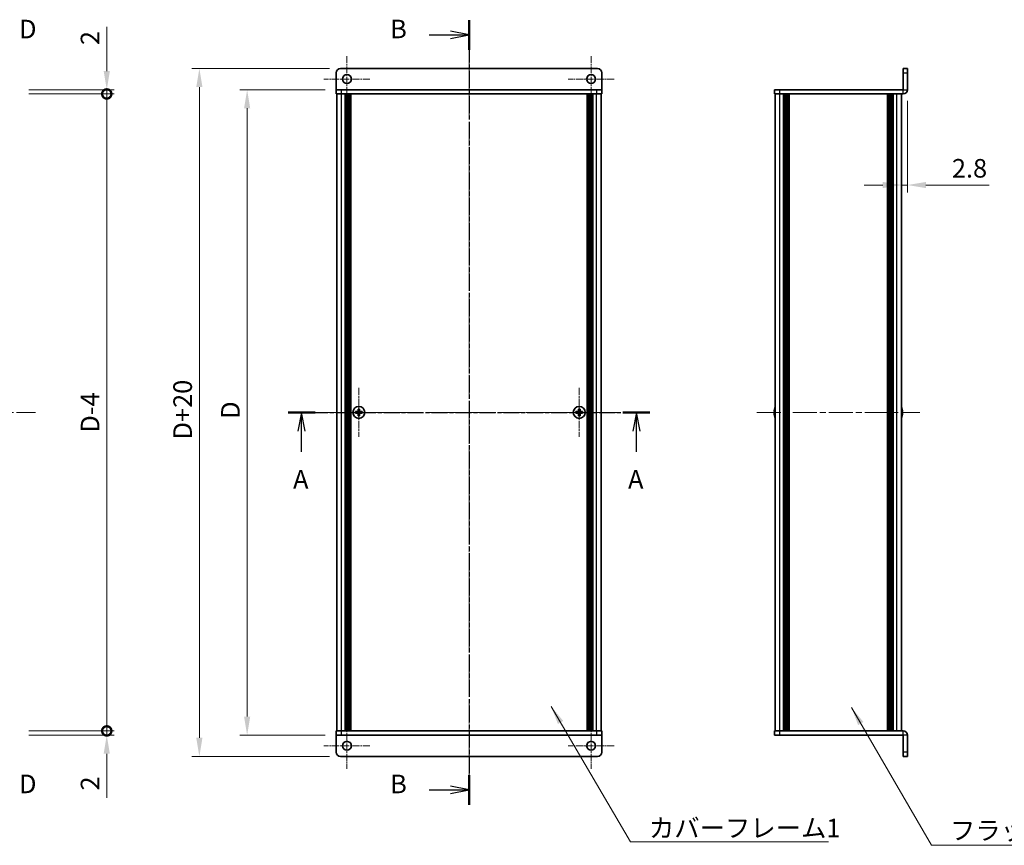
# Model space of a CAD drawing. Units: millimetres. Extents: x -50 to 7754, y -50 to 5419.
# Drawn here: x 1212 to 1676, y 3737 to 4126 of the extents above; entities that cross this region are included whole.
import ezdxf

# ---------------------------------------------------------------- set-up
doc = ezdxf.new("R2010")
doc.units = ezdxf.units.MM
doc.header["$LTSCALE"] = 2
doc.linetypes.add('CHAIN', pattern=[0.3543, 0.2362, -0.0295, 0.0591, -0.0295])
doc.layers.get('Defpoints').update_dxf_attribs({"lineweight": 25})
for name, color, linetype, lineweight in [('Center Mark (ISO)', 131, 'Continuous', 18), ('Centerline (ISO)', 131, 'Continuous', 18), ('Dimension (ISO)', 7, 'Continuous', 18), ('Section Line (ISO)', 7, 'CHAIN', 25), ('Symbol (ISO)', 7, 'Continuous', 18), ('Visible (ISO)', 7, 'Continuous', 35), ('Visible Narrow (ISO)', 7, 'Continuous', 25)]:
    doc.layers.add(name, color=color, linetype=linetype, lineweight=lineweight)
doc.styles.add('Note Text (TK)', font='txt')
doc.dimstyles.new('Default - Method 1b (TK)', dxfattribs={"dimscale": 2, "dimtxt": 2.5, "dimasz": 2.5, "dimexe": 1, "dimexo": 1.5, "dimgap": 1, "dimtad": 1, "dimtoh": 1, "dimrnd": 1e-08, "dimdsep": 46, "dimtxsty": 'Note Text (TK)', "dimcen": 0.09, "dimdle": 5, "dimclrd": 100, "dimclre": 100, "dimclrt": 7, "dimadec": 1, "dimazin": 1, "dimtfac": 1, "dimtmove": 0, "dimatfit": 3, "dimfxl": 1, "dimtolj": 1, "dimlwd": -1, "dimlwe": -1, "dimarcsym": 0})
doc.dimstyles.new('Default - Method 1b (TK)$7', dxfattribs={"dimscale": 2, "dimtxt": 2.5, "dimasz": 2.5, "dimexe": 1, "dimexo": 1.5, "dimgap": 1, "dimtad": 1, "dimtoh": 1, "dimrnd": 1e-08, "dimdsep": 46, "dimtxsty": 'Note Text (TK)', "dimcen": 0.09, "dimdle": 5, "dimclrd": 100, "dimclre": 100, "dimclrt": 7, "dimadec": 1, "dimazin": 1, "dimtfac": 1, "dimtmove": 0, "dimatfit": 3, "dimfxl": 1, "dimtolj": 1, "dimlwd": -1, "dimlwe": -1, "dimarcsym": 0})

# ---------------------------------------------------------------- blocks, each defined once
blk = doc.blocks.new('*D152')
at = {"layer": 'Defpoints', "color": 0}
for p in [(1361.34, 4093.12), (1319.34, 3789.12), (1361.34, 3789.12)]:
    blk.add_point(p, dxfattribs=at)
at = {"layer": 'Dimension (ISO)', "color": 100}
for p, q in [((1356.09, 4093.12), (1315.84, 4093.12)), ((1319.34, 4084.37), (1319.34, 3797.87)), ((1356.09, 3789.12), (1315.84, 3789.12))]:
    blk.add_line(p, q, dxfattribs=at)
for points in [[(1317.88, 4084.37), (1320.79, 4084.37), (1319.34, 4093.12)], [(1317.88, 3797.87), (1320.79, 3797.87), (1319.34, 3789.12)]]:
    blk.add_solid(points, dxfattribs=at)
at = {"layer": 'Dimension (ISO)', "color": 7, "insert": (1311.46, 3935.45), "char_height": 8.75, "attachment_point": 4, "rotation": 90, "style": 'Note Text (TK)'}
blk.add_mtext('\\A1; \\fＭＳ Ｐゴシック|b0|i0;\\H8.7500;D', dxfattribs=at)
blk = doc.blocks.new('*D153')
at = {"layer": 'Defpoints', "color": 0}
for p in [(1363.34, 4103.12), (1296.84, 3779.12), (1363.34, 3779.12)]:
    blk.add_point(p, dxfattribs=at)
at = {"layer": 'Dimension (ISO)', "color": 100}
for p, q in [((1358.09, 4103.12), (1293.34, 4103.12)), ((1296.84, 4094.37), (1296.84, 3787.87)), ((1358.09, 3779.12), (1293.34, 3779.12))]:
    blk.add_line(p, q, dxfattribs=at)
for points in [[(1295.38, 4094.37), (1298.29, 4094.37), (1296.84, 4103.12)], [(1295.38, 3787.87), (1298.29, 3787.87), (1296.84, 3779.12)]]:
    blk.add_solid(points, dxfattribs=at)
at = {"layer": 'Dimension (ISO)', "color": 7, "insert": (1288.96, 3925.73), "char_height": 8.75, "attachment_point": 4, "rotation": 90, "style": 'Note Text (TK)'}
blk.add_mtext('\\A1; \\fＭＳ Ｐゴシック|b0|i0;\\H8.7500;D+20', dxfattribs=at)
blk = doc.blocks.new('*D161')
at = {"layer": 'Defpoints', "color": 0}
for p in [(1630.27, 4093.12), (1627.47, 4048.22), (1627.47, 4048.22)]:
    blk.add_point(p, dxfattribs=at)
at = {"layer": 'Dimension (ISO)', "color": 100}
for p, q in [((1630.27, 4087.87), (1630.27, 4044.72)), ((1618.72, 4048.22), (1609.97, 4048.22)), ((1627.47, 4048.22), (1630.27, 4048.22)), ((1639.02, 4048.22), (1668.84, 4048.22))]:
    blk.add_line(p, q, dxfattribs=at)
for points in [[(1618.72, 4049.68), (1618.72, 4046.77), (1627.47, 4048.22)], [(1639.02, 4049.68), (1639.02, 4046.77), (1630.27, 4048.22)]]:
    blk.add_solid(points, dxfattribs=at)
at = {"layer": 'Dimension (ISO)', "color": 7, "insert": (1651.27, 4056.1), "char_height": 8.75, "attachment_point": 4, "style": 'Note Text (TK)'}
blk.add_mtext('\\A1;2.8', dxfattribs=at)
blk = doc.blocks.new('_DotSmall')
at = {"color": 0, "linetype": 'ByBlock', "const_width": 0.5}
blk.add_lwpolyline([(-0.0625, 0, 1), (0.0625, 0, 1)], format="xyb", close=True, dxfattribs=at)
blk = doc.blocks.new('*D165')
at = {"layer": 'Defpoints', "color": 0}
for p in [(1211.23, 4093.12), (1211.23, 4091.12), (1253.23, 4093.12)]:
    blk.add_point(p, dxfattribs=at)
at = {"layer": 'Dimension (ISO)', "color": 100}
for p, q in [((1253.23, 4101.87), (1253.23, 4122.69)), ((1216.48, 4093.12), (1256.73, 4093.12)), ((1216.48, 4091.12), (1256.73, 4091.12)), ((1253.23, 4091.12), (1253.23, 4093.12)), ((1253.23, 4091.12), (1253.23, 4082.37))]:
    blk.add_line(p, q, dxfattribs=at)
blk.add_solid([(1251.77, 4101.87), (1254.69, 4101.87), (1253.23, 4093.12)], dxfattribs=at)
at = {"layer": 'Dimension (ISO)', "color": 100, "xscale": 8.75, "yscale": 8.75, "zscale": 8.75, "rotation": 90}
blk.add_blockref('_DotSmall', (1253.23, 4091.12), dxfattribs=at)
at = {"layer": 'Dimension (ISO)', "color": 7, "insert": (1245.35, 4114.12), "char_height": 8.75, "attachment_point": 4, "rotation": 90, "style": 'Note Text (TK)'}
blk.add_mtext('\\A1;2', dxfattribs=at)
blk = doc.blocks.new('*D166')
at = {"layer": 'Defpoints', "color": 0}
for p in [(1211.23, 4091.12), (1253.23, 4091.12), (1211.23, 3791.12)]:
    blk.add_point(p, dxfattribs=at)
at = {"layer": 'Dimension (ISO)', "color": 100}
for p, q in [((1216.48, 4091.12), (1256.73, 4091.12)), ((1253.23, 3791.12), (1253.23, 4091.12)), ((1216.48, 3791.12), (1256.73, 3791.12))]:
    blk.add_line(p, q, dxfattribs=at)
at = {"layer": 'Dimension (ISO)', "color": 100, "xscale": 8.75, "yscale": 8.75, "zscale": 8.75}
for p, rotation in [((1253.23, 4091.12), 90), ((1253.23, 3791.12), 270)]:
    blk.add_blockref('_DotSmall', p, dxfattribs=dict(at, rotation=rotation))
at = {"layer": 'Dimension (ISO)', "color": 7, "insert": (1245.35, 3928.92), "char_height": 8.75, "attachment_point": 4, "rotation": 90, "style": 'Note Text (TK)'}
blk.add_mtext('\\A1; \\fＭＳ Ｐゴシック|b0|i0;\\H8.7500;D-4', dxfattribs=at)
blk = doc.blocks.new('*D167')
at = {"layer": 'Defpoints', "color": 0}
for p in [(1211.23, 3791.12), (1211.23, 3789.12), (1253.23, 3791.12)]:
    blk.add_point(p, dxfattribs=at)
at = {"layer": 'Dimension (ISO)', "color": 100}
for p, q in [((1253.23, 3791.12), (1253.23, 3808.62)), ((1216.48, 3791.12), (1256.73, 3791.12)), ((1216.48, 3789.12), (1256.73, 3789.12)), ((1253.23, 3791.12), (1253.23, 3789.12)), ((1253.23, 3780.37), (1253.23, 3759.55))]:
    blk.add_line(p, q, dxfattribs=at)
blk.add_solid([(1251.77, 3780.37), (1254.69, 3780.37), (1253.23, 3789.12)], dxfattribs=at)
at = {"layer": 'Dimension (ISO)', "color": 100, "xscale": 8.75, "yscale": 8.75, "zscale": 8.75, "rotation": 270}
blk.add_blockref('_DotSmall', (1253.23, 3791.12), dxfattribs=at)
at = {"layer": 'Dimension (ISO)', "color": 7, "insert": (1245.35, 3763.05), "char_height": 8.75, "attachment_point": 4, "rotation": 90, "style": 'Note Text (TK)'}
blk.add_mtext('\\A1;2', dxfattribs=at)

msp = doc.modelspace()

# ---------------------------------------------------------------- linework, layer by layer
at = {"layer": 'Center Mark (ISO)', "linetype": 'CHAIN', "ltscale": 6.889386}
for p, q in [((1366.3364, 4108.9662), (1366.3364, 4087.2662)), ((1481.3364, 4108.9662), (1481.3364, 4087.2662)), ((1377.1864, 4098.1162), (1355.4864, 4098.1162)), ((1492.1864, 4098.1162), (1470.4864, 4098.1162)), ((1366.3364, 3794.9662), (1366.3364, 3773.2662)), ((1481.3364, 3794.9662), (1481.3364, 3773.2662)), ((1377.1864, 3784.1162), (1355.4864, 3784.1162)), ((1492.1864, 3784.1162), (1470.4864, 3784.1162))]:
    msp.add_line(p, q, dxfattribs=at)
at = {"layer": 'Center Mark (ISO)', "linetype": 'CHAIN', "ltscale": 7.333869}
for p, q in [((1371.9364, 3952.6662), (1371.9364, 3929.5662)), ((1475.7364, 3952.6662), (1475.7364, 3929.5662)), ((1383.4864, 3941.1162), (1360.3864, 3941.1162)), ((1487.2864, 3941.1162), (1464.1864, 3941.1162))]:
    msp.add_line(p, q, dxfattribs=at)
at = {"layer": 'Centerline (ISO)', "linetype": 'CHAIN', "ltscale": 23.990969}
for p, q in [((1423.8364, 4111.8662), (1423.8364, 3770.3662)), ((1142.7767, 3941.1162), (1219.6767, 3941.1162)), ((1352.8864, 3941.1162), (1494.7864, 3941.1162)), ((1559.3206, 3941.1162), (1636.2206, 3941.1162))]:
    msp.add_line(p, q, dxfattribs=at)
at = {"layer": 'Section Line (ISO)', "linetype": 'CHAIN', "ltscale": 16.867456}
msp.add_line((1423.8364, 4125.8643), (1423.8364, 3756.3675), dxfattribs=at)
at = {"layer": 'Section Line (ISO)', "linetype": 'Continuous', "lineweight": 50}
for p, q in [((1423.8364, 4125.8643), (1423.8364, 4111.9479)), ((1338.591, 3941.1162), (1351.3105, 3941.1162)), ((1496.3467, 3941.1162), (1509.0662, 3941.1162)), ((1423.8364, 3770.284), (1423.8364, 3756.3675))]:
    msp.add_line(p, q, dxfattribs=at)
at = {"layer": 'Section Line (ISO)', "linetype": 'Continuous'}
for p, q in [((1405.0038, 4118.9061), (1415.0864, 4118.9061)), ((1423.8364, 4118.9061), (1415.0864, 4120.6561)), ((1415.0864, 4118.9061), (1423.8364, 4118.9061)), ((1415.0864, 4117.1561), (1423.8364, 4118.9061)), ((1344.9508, 3941.1162), (1343.2008, 3932.3662)), ((1344.9508, 3932.3662), (1344.9508, 3941.1162)), ((1346.7008, 3932.3662), (1344.9508, 3941.1162)), ((1502.7065, 3941.1162), (1500.9565, 3932.3662)), ((1502.7065, 3932.3662), (1502.7065, 3941.1162)), ((1504.4565, 3932.3662), (1502.7065, 3941.1162)), ((1344.9508, 3922.4965), (1344.9508, 3932.3662)), ((1502.7065, 3922.4965), (1502.7065, 3932.3662)), ((1405.0038, 3763.3258), (1415.0864, 3763.3258)), ((1423.8364, 3763.3258), (1415.0864, 3765.0758)), ((1415.0864, 3763.3258), (1423.8364, 3763.3258)), ((1415.0864, 3761.5758), (1423.8364, 3763.3258))]:
    msp.add_line(p, q, dxfattribs=at)
at = {"layer": 'Section Line (ISO)', "linetype": 'CHAIN', "ltscale": 15.902153}
msp.add_line((1338.591, 3941.1162), (1509.0662, 3941.1162), dxfattribs=at)
at = {"layer": 'Visible (ISO)'}
for p, q in [((1361.3364, 4101.1162), (1361.3364, 4093.1172)), ((1484.3364, 4103.1162), (1363.3364, 4103.1162)), ((1486.3364, 4101.1162), (1486.3364, 4093.1172)), ((1630.2706, 4103.1162), (1628.2706, 4103.1162)), ((1628.2706, 4101.1162), (1628.2706, 4103.1162)), ((1628.2706, 4101.1162), (1628.2706, 4093.1172)), ((1630.2706, 4103.1162), (1630.2706, 4101.1162)), ((1630.2706, 4093.1172), (1630.2706, 4101.1162)), ((1361.3364, 4093.1172), (1361.3364, 4093.1162)), ((1361.3364, 4093.1162), (1363.8364, 4093.1162)), ((1361.3364, 4093.1162), (1361.3364, 4091.1162)), ((1363.8364, 4091.1162), (1361.3364, 4091.1162)), ((1361.6364, 3791.1162), (1361.6364, 4091.1162)), ((1483.8364, 4093.1162), (1363.8364, 4093.1162)), ((1483.8364, 4091.1162), (1363.8364, 4091.1162)), ((1365.4864, 3791.1162), (1365.4864, 4091.1162)), ((1365.7364, 3791.1162), (1365.7364, 4091.1162)), ((1365.9864, 3791.1162), (1365.9864, 4091.1162)), ((1366.2364, 3791.1162), (1366.2364, 4091.1162)), ((1366.4864, 3791.1162), (1366.4864, 4091.1162)), ((1366.7364, 3791.1162), (1366.7364, 4091.1162)), ((1366.9864, 3791.1162), (1366.9864, 4091.1162)), ((1367.2364, 3791.1162), (1367.2364, 4091.1162)), ((1367.4864, 3791.1162), (1367.4864, 4091.1162)), ((1367.7364, 3791.1162), (1367.7364, 4091.1162)), ((1367.9864, 3791.1162), (1367.9864, 4091.1162)), ((1368.2364, 3791.1162), (1368.2364, 4091.1162)), ((1479.4364, 3791.1162), (1479.4364, 4091.1162)), ((1479.6864, 3791.1162), (1479.6864, 4091.1162)), ((1479.9364, 3791.1162), (1479.9364, 4091.1162)), ((1480.1864, 3791.1162), (1480.1864, 4091.1162)), ((1480.4364, 3791.1162), (1480.4364, 4091.1162)), ((1480.6864, 3791.1162), (1480.6864, 4091.1162)), ((1480.9364, 3791.1162), (1480.9364, 4091.1162)), ((1481.1864, 3791.1162), (1481.1864, 4091.1162)), ((1481.4364, 3791.1162), (1481.4364, 4091.1162)), ((1481.6864, 3791.1162), (1481.6864, 4091.1162)), ((1481.9364, 3791.1162), (1481.9364, 4091.1162)), ((1482.1864, 3791.1162), (1482.1864, 4091.1162)), ((1483.8364, 4093.1162), (1486.3364, 4093.1162)), ((1486.3364, 4091.1162), (1483.8364, 4091.1162)), ((1486.0364, 3791.1162), (1486.0364, 4091.1162)), ((1486.3364, 4093.1172), (1486.3364, 4093.1162)), ((1486.3364, 4091.1162), (1486.3364, 4093.1162)), ((1567.7706, 4093.1162), (1567.7706, 4091.1162)), ((1567.7706, 4093.1162), (1570.2706, 4093.1162)), ((1570.2706, 4091.1162), (1567.7706, 4091.1162)), ((1568.0706, 3791.1162), (1568.0706, 4091.1162)), ((1628.2696, 4093.1162), (1570.2706, 4093.1162)), ((1628.2696, 4091.1162), (1570.2706, 4091.1162)), ((1571.9206, 3791.1162), (1571.9206, 4091.1162)), ((1572.1706, 3791.1162), (1572.1706, 4091.1162)), ((1572.4206, 3791.1162), (1572.4206, 4091.1162)), ((1572.6706, 3791.1162), (1572.6706, 4091.1162)), ((1572.9206, 3791.1162), (1572.9206, 4091.1162)), ((1573.1706, 3791.1162), (1573.1706, 4091.1162)), ((1573.4206, 3791.1162), (1573.4206, 4091.1162)), ((1573.6706, 3791.1162), (1573.6706, 4091.1162)), ((1573.9206, 3791.1162), (1573.9206, 4091.1162)), ((1574.4206, 3791.1162), (1574.4206, 4091.1162)), ((1574.4706, 4091.1162), (1574.4706, 3791.1162)), ((1621.0706, 3791.1162), (1621.0706, 4091.1162)), ((1621.1206, 3791.1162), (1621.1206, 4091.1162)), ((1621.6206, 3791.1162), (1621.6206, 4091.1162)), ((1621.8706, 3791.1162), (1621.8706, 4091.1162)), ((1622.1206, 3791.1162), (1622.1206, 4091.1162)), ((1622.3706, 3791.1162), (1622.3706, 4091.1162)), ((1622.6206, 3791.1162), (1622.6206, 4091.1162)), ((1622.8706, 3791.1162), (1622.8706, 4091.1162)), ((1623.1206, 3791.1162), (1623.1206, 4091.1162)), ((1623.3706, 3791.1162), (1623.3706, 4091.1162)), ((1623.6206, 3791.1162), (1623.6206, 4091.1162)), ((1627.4706, 3791.1162), (1627.4706, 4091.1162)), ((1371.5614, 3942.7162), (1371.5614, 3941.9912)), ((1372.3114, 3942.7162), (1371.5614, 3942.7162)), ((1372.3114, 3941.9912), (1372.3114, 3942.7162)), ((1475.3614, 3942.7162), (1475.3614, 3941.9912)), ((1476.1114, 3942.7162), (1475.3614, 3942.7162)), ((1476.1114, 3941.9912), (1476.1114, 3942.7162)), ((1567.7053, 3942.7162), (1567.6956, 3942.7162)), ((1627.8456, 3942.7162), (1627.8359, 3942.7162)), ((1371.0614, 3941.4912), (1370.3364, 3941.4912)), ((1370.3364, 3941.4912), (1370.3364, 3940.7412)), ((1370.3364, 3940.7412), (1371.0614, 3940.7412)), ((1371.5614, 3940.2412), (1371.5614, 3939.5162)), ((1371.5614, 3939.5162), (1372.3114, 3939.5162)), ((1372.3114, 3939.5162), (1372.3114, 3940.2412)), ((1373.5364, 3941.4912), (1372.8114, 3941.4912)), ((1372.8114, 3940.7412), (1373.5364, 3940.7412)), ((1373.5364, 3940.7412), (1373.5364, 3941.4912)), ((1474.8614, 3941.4912), (1474.1364, 3941.4912)), ((1474.1364, 3941.4912), (1474.1364, 3940.7412)), ((1474.1364, 3940.7412), (1474.8614, 3940.7412)), ((1475.3614, 3940.2412), (1475.3614, 3939.5162)), ((1475.3614, 3939.5162), (1476.1114, 3939.5162)), ((1476.1114, 3939.5162), (1476.1114, 3940.2412)), ((1477.3364, 3941.4912), (1476.6114, 3941.4912)), ((1476.6114, 3940.7412), (1477.3364, 3940.7412)), ((1477.3364, 3940.7412), (1477.3364, 3941.4912)), ((1567.7053, 3941.4912), (1567.5821, 3941.4912)), ((1567.5821, 3940.7412), (1567.7053, 3940.7412)), ((1567.6956, 3939.5162), (1567.7053, 3939.5162)), ((1627.9591, 3941.4912), (1627.8359, 3941.4912)), ((1627.8359, 3940.7412), (1627.9591, 3940.7412)), ((1627.8359, 3939.5162), (1627.8456, 3939.5162)), ((1361.3364, 3791.1162), (1363.8364, 3791.1162)), ((1361.3364, 3791.1162), (1361.3364, 3789.1162)), ((1361.3364, 3789.1152), (1361.3364, 3789.1162)), ((1363.8364, 3789.1162), (1361.3364, 3789.1162)), ((1361.3364, 3781.1162), (1361.3364, 3789.1152)), ((1363.8364, 3791.1162), (1483.8364, 3791.1162)), ((1363.8364, 3789.1162), (1483.8364, 3789.1162)), ((1483.8364, 3791.1162), (1486.3364, 3791.1162)), ((1486.3364, 3789.1162), (1483.8364, 3789.1162)), ((1486.3364, 3789.1162), (1486.3364, 3791.1162)), ((1486.3364, 3789.1152), (1486.3364, 3789.1162)), ((1486.3364, 3781.1162), (1486.3364, 3789.1152)), ((1567.7706, 3791.1162), (1570.2706, 3791.1162)), ((1567.7706, 3791.1162), (1567.7706, 3789.1162)), ((1570.2706, 3789.1162), (1567.7706, 3789.1162)), ((1570.2706, 3791.1162), (1628.2696, 3791.1162)), ((1570.2706, 3789.1162), (1628.2696, 3789.1162)), ((1628.2706, 3781.1162), (1628.2706, 3789.1152)), ((1630.2706, 3781.1162), (1630.2706, 3789.1152)), ((1628.2706, 3779.1162), (1628.2706, 3781.1162)), ((1630.2706, 3781.1162), (1630.2706, 3779.1162)), ((1363.3364, 3779.1162), (1484.3364, 3779.1162)), ((1628.2706, 3779.1162), (1630.2706, 3779.1162))]:
    msp.add_line(p, q, dxfattribs=at)
for centre, radius in [((1366.3364, 4098.1162), 2.1), ((1481.3364, 4098.1162), 2.1), ((1371.9364, 3941.1162), 2.8), ((1475.7364, 3941.1162), 2.8), ((1366.3364, 3784.1162), 2.1), ((1481.3364, 3784.1162), 2.1)]:
    msp.add_circle(centre, radius, dxfattribs=at)
for centre, radius, start, end in [((1363.3364, 4101.1162), 2, 90, 180), ((1484.3364, 4101.1162), 2, 0, 90), ((1628.2696, 4093.1172), 2.001, 270, 0), ((1628.2696, 4093.1172), 0.001, 270, 0), ((1574.9229, 3941.1162), 7.3928, 167.500697, 173.2026), ((1574.9229, 3941.1162), 7.4023, 157.773919, 167.517006), ((1620.6183, 3941.1162), 7.4023, 12.482994, 22.226081), ((1620.6183, 3941.1162), 7.3928, 6.7974, 12.499303), ((1574.9229, 3941.1162), 7.3928, 186.7974, 192.499303), ((1574.9229, 3941.1162), 7.2273, 177.025775, 182.974225), ((1574.9229, 3941.1162), 7.4023, 192.482994, 202.226081), ((1620.6183, 3941.1162), 7.4023, 337.773919, 347.517006), ((1620.6183, 3941.1162), 7.2273, 357.025775, 2.974225), ((1620.6183, 3941.1162), 7.3928, 347.500697, 353.2026), ((1628.2696, 3789.1152), 2.001, 0, 90), ((1628.2696, 3789.1152), 0.001, 0, 90), ((1363.3364, 3781.1162), 2, 180, 270), ((1484.3364, 3781.1162), 2, 270, 0)]:
    msp.add_arc(centre, radius, start, end, dxfattribs=at)
for points in [[(1371.0614, 3941.4912), (1371.1239, 3941.4912), (1371.1908, 3941.5037), (1371.3141, 3941.5547), (1371.3704, 3941.5932), (1371.4595, 3941.6822), (1371.498, 3941.7386), (1371.5489, 3941.8618), (1371.5614, 3941.9287), (1371.5614, 3941.9912)], [(1372.3114, 3941.9912), (1372.3114, 3941.9287), (1372.3239, 3941.8618), (1372.3748, 3941.7386), (1372.4133, 3941.6822), (1372.5024, 3941.5932), (1372.5587, 3941.5547), (1372.682, 3941.5037), (1372.7489, 3941.4912), (1372.8114, 3941.4912)], [(1474.8614, 3941.4912), (1474.9239, 3941.4912), (1474.9908, 3941.5037), (1475.1141, 3941.5547), (1475.1704, 3941.5932), (1475.2595, 3941.6822), (1475.298, 3941.7386), (1475.3489, 3941.8618), (1475.3614, 3941.9287), (1475.3614, 3941.9912)], [(1476.1114, 3941.9912), (1476.1114, 3941.9287), (1476.1239, 3941.8618), (1476.1748, 3941.7386), (1476.2133, 3941.6822), (1476.3024, 3941.5932), (1476.3587, 3941.5547), (1476.482, 3941.5037), (1476.5489, 3941.4912), (1476.6114, 3941.4912)], [(1567.5821, 3941.9912), (1567.5746, 3941.9287), (1567.5681, 3941.8618), (1567.5595, 3941.7386), (1567.5574, 3941.6822), (1567.5574, 3941.5932), (1567.5595, 3941.5547), (1567.5681, 3941.5037), (1567.5746, 3941.4912), (1567.5821, 3941.4912)], [(1627.9591, 3941.4912), (1627.9666, 3941.4912), (1627.973, 3941.5037), (1627.9816, 3941.5547), (1627.9838, 3941.5932), (1627.9838, 3941.6822), (1627.9816, 3941.7386), (1627.973, 3941.8618), (1627.9666, 3941.9287), (1627.9591, 3941.9912)], [(1371.5614, 3940.2412), (1371.5614, 3940.3038), (1371.5489, 3940.3707), (1371.498, 3940.4939), (1371.4595, 3940.5503), (1371.3704, 3940.6393), (1371.3141, 3940.6778), (1371.1908, 3940.7288), (1371.1239, 3940.7412), (1371.0614, 3940.7412)], [(1372.8114, 3940.7412), (1372.7489, 3940.7412), (1372.682, 3940.7288), (1372.5587, 3940.6778), (1372.5024, 3940.6393), (1372.4133, 3940.5503), (1372.3748, 3940.4939), (1372.3239, 3940.3707), (1372.3114, 3940.3038), (1372.3114, 3940.2412)], [(1475.3614, 3940.2412), (1475.3614, 3940.3038), (1475.3489, 3940.3707), (1475.298, 3940.4939), (1475.2595, 3940.5503), (1475.1704, 3940.6393), (1475.1141, 3940.6778), (1474.9908, 3940.7288), (1474.9239, 3940.7412), (1474.8614, 3940.7412)], [(1476.6114, 3940.7412), (1476.5489, 3940.7412), (1476.482, 3940.7288), (1476.3587, 3940.6778), (1476.3024, 3940.6393), (1476.2133, 3940.5503), (1476.1748, 3940.4939), (1476.1239, 3940.3707), (1476.1114, 3940.3038), (1476.1114, 3940.2412)], [(1567.5821, 3940.7412), (1567.5746, 3940.7412), (1567.5681, 3940.7288), (1567.5595, 3940.6778), (1567.5574, 3940.6393), (1567.5574, 3940.5503), (1567.5595, 3940.4939), (1567.5681, 3940.3707), (1567.5746, 3940.3038), (1567.5821, 3940.2412)], [(1627.9591, 3940.2412), (1627.9666, 3940.3038), (1627.973, 3940.3707), (1627.9816, 3940.4939), (1627.9838, 3940.5503), (1627.9838, 3940.6393), (1627.9816, 3940.6778), (1627.973, 3940.7288), (1627.9666, 3940.7412), (1627.9591, 3940.7412)]]:
    msp.add_open_spline(points, degree=3, knots=[0.076192776, 0.076192776, 0.076192776, 0.076192776, 0.0950828432, 0.0950828432, 0.1139729103, 0.1139729103, 0.1328629774, 0.1328629774, 0.1517530446, 0.1517530446, 0.1517530446, 0.1517530446], dxfattribs=at)
at = {"layer": 'Visible Narrow (ISO)'}
for p, q in [((1628.2706, 4101.1162), (1630.2706, 4101.1162)), ((1361.3364, 4093.1172), (1486.3364, 4093.1172)), ((1363.8364, 4091.1162), (1363.8364, 4093.1162)), ((1363.8364, 3791.1162), (1363.8364, 4091.1162)), ((1483.8364, 4093.1162), (1483.8364, 4091.1162)), ((1483.8364, 3791.1162), (1483.8364, 4091.1162)), ((1570.2706, 4091.1162), (1570.2706, 4093.1162)), ((1570.2706, 3791.1162), (1570.2706, 4091.1162)), ((1574.1706, 3791.1162), (1574.1706, 4091.1162)), ((1574.7206, 3791.1162), (1574.7206, 4091.1162)), ((1620.8206, 4091.1162), (1620.8206, 3791.1162)), ((1621.3706, 3791.1162), (1621.3706, 4091.1162)), ((1625.2706, 3791.1162), (1625.2706, 4091.1162)), ((1628.2696, 4091.1162), (1628.2696, 4093.1162)), ((1628.2706, 4093.1172), (1630.2706, 4093.1172)), ((1371.479, 3941.7162), (1372.3938, 3941.7162)), ((1475.279, 3941.7162), (1476.1938, 3941.7162)), ((1371.3364, 3940.6588), (1371.3364, 3941.5737)), ((1372.3938, 3940.5162), (1371.479, 3940.5162)), ((1372.5364, 3941.5737), (1372.5364, 3940.6588)), ((1475.1364, 3940.6588), (1475.1364, 3941.5737)), ((1476.1938, 3940.5162), (1475.279, 3940.5162)), ((1476.3364, 3941.5737), (1476.3364, 3940.6588)), ((1486.3364, 3789.1152), (1361.3364, 3789.1152)), ((1363.8364, 3789.1162), (1363.8364, 3791.1162)), ((1483.8364, 3791.1162), (1483.8364, 3789.1162)), ((1570.2706, 3789.1162), (1570.2706, 3791.1162)), ((1628.2696, 3789.1162), (1628.2696, 3791.1162)), ((1630.2706, 3789.1152), (1628.2706, 3789.1152)), ((1630.2706, 3781.1162), (1628.2706, 3781.1162))]:
    msp.add_line(p, q, dxfattribs=at)

# ---------------------------------------------------------------- texts
at = {"layer": 'Section Line (ISO)', "char_height": 8.75, "attachment_point": 7, "style": 'Note Text (TK)'}
for s, insert in [('D', (1211.9287, 4114.5671)), ('B', (1386.6978, 4114.6079)), ('A', (1340.974, 3902.5139)), ('A', (1498.7297, 3902.5139)), ('D', (1211.9287, 3759.0487)), ('B', (1386.6978, 3759.0275))]:
    msp.add_mtext(s, dxfattribs=dict(at, insert=insert))
at = {"layer": 'Symbol (ISO)', "color": 7, "char_height": 8.75, "attachment_point": 1, "line_spacing_factor": 1.5, "style": 'Note Text (TK)'}
for s, insert, width in [('{\\fＭＳ Ｐゴシック|b0|i0;カバーフレーム1}', (1508.569, 3749.7543), 90.109648), ('{\\fＭＳ Ｐゴシック|b0|i0;フラットフレーム2}', (1650.3589, 3748.5918), 92.872812)]:
    msp.add_mtext(s, dxfattribs=dict(at, insert=insert, width=width))

# ---------------------------------------------------------------- dimensions: what is measured, and where the dimension line sits
at = {"layer": 'Dimension (ISO)', "color": 100}
for base, p1, p2, override, picture, middle in [((1253.2267, 4093.1162), (1211.2267, 4091.1162), (1211.2267, 4093.1162), {"dimscale": 0, "dimtxt": 8.75, "dimasz": 8.75, "dimexe": 3.5, "dimexo": 5.25, "dimgap": 3.5, "dimtoh": 0, "dimdec": 2, "dimblk1": 'DotSmall', "dimsah": 1, "dimcen": 0.315, "dimdle": 0, "dimtol": 0, "dimlim": 0, "dimtp": 0, "dimtm": 0, "dimtdec": 2, "dimtofl": 1, "dimatfit": 1}, '*D165', (1253.2267, 4116.6518)), ((1253.2267, 3791.1162), (1211.2267, 3789.1162), (1211.2267, 3791.1162), {"dimscale": 0, "dimtxt": 8.75, "dimasz": 8.75, "dimexe": 3.5, "dimexo": 5.25, "dimgap": 3.5, "dimtoh": 0, "dimdec": 2, "dimblk2": 'DotSmall', "dimsah": 1, "dimcen": 0.315, "dimdle": 0, "dimtol": 0, "dimlim": 0, "dimtp": 0, "dimtm": 0, "dimtdec": 2, "dimtofl": 1, "dimatfit": 1}, '*D167', (1253.2267, 3765.5807))]:
    dim = msp.add_linear_dim(base=base, p1=p1, p2=p2, angle=90, dimstyle='Default - Method 1b (TK)', override=override, dxfattribs=at)
    dim.commit()
    dim.dimension.update_dxf_attribs({"geometry": picture, "text_midpoint": middle, "dimtype": 160})
for base, p1, p2, text, override, picture, middle in [((1296.8364, 3779.1162), (1363.3364, 4103.1162), (1363.3364, 3779.1162), ' \\fＭＳ Ｐゴシック|b0|i0;\\H8.7500;D+20', {"dimscale": 0, "dimtxt": 8.75, "dimasz": 8.75, "dimexe": 3.5, "dimexo": 5.25, "dimgap": 3.5, "dimtoh": 0, "dimdec": 2, "dimcen": 0.315, "dimtol": 0, "dimlim": 0, "dimtp": 0, "dimtm": 0, "dimtdec": 2, "dimtofl": 0, "dimatfit": 1}, '*D153', (1296.8364, 3941.1162)), ((1253.2267, 4091.1162), (1211.2267, 3791.1162), (1211.2267, 4091.1162), ' \\fＭＳ Ｐゴシック|b0|i0;\\H8.7500;D-4', {"dimscale": 0, "dimtxt": 8.75, "dimasz": 8.75, "dimexe": 3.5, "dimexo": 5.25, "dimgap": 3.5, "dimtoh": 0, "dimdec": 2, "dimblk1": 'DotSmall', "dimblk2": 'DotSmall', "dimsah": 1, "dimcen": 0.315, "dimdle": 0, "dimtol": 0, "dimlim": 0, "dimtp": 0, "dimtm": 0, "dimtdec": 2, "dimtofl": 0, "dimatfit": 1}, '*D166', (1253.2267, 3941.1512)), ((1319.3364, 3789.1162), (1361.3364, 4093.1162), (1361.3364, 3789.1162), ' \\fＭＳ Ｐゴシック|b0|i0;\\H8.7500;D', {"dimscale": 0, "dimtxt": 8.75, "dimasz": 8.75, "dimexe": 3.5, "dimexo": 5.25, "dimgap": 3.5, "dimtoh": 0, "dimdec": 2, "dimcen": 0.315, "dimtol": 0, "dimlim": 0, "dimtp": 0, "dimtm": 0, "dimtdec": 2, "dimtofl": 0, "dimatfit": 1}, '*D152', (1319.3364, 3941.1162))]:
    dim = msp.add_linear_dim(base=base, p1=p1, p2=p2, angle=90, text=text, dimstyle='Default - Method 1b (TK)', override=override, dxfattribs=at)
    dim.commit()
    dim.dimension.update_dxf_attribs({"geometry": picture, "text_midpoint": middle, "dimtype": 160})
dim = msp.add_linear_dim(base=(1627.4706, 4048.2244), p1=(1630.2706, 4093.1172), p2=(1627.4706, 4048.2244), dimstyle='Default - Method 1b (TK)', override={"dimscale": 0, "dimtxt": 8.75, "dimasz": 8.75, "dimexe": 3.5, "dimexo": 5.25, "dimgap": 3.5, "dimtoh": 0, "dimdec": 2, "dimcen": 0.315, "dimse2": 1, "dimtol": 0, "dimlim": 0, "dimtp": 0, "dimtm": 0, "dimtdec": 2, "dimtofl": 1, "dimatfit": 1}, dxfattribs=at)
dim.commit()
dim.dimension.update_dxf_attribs({"geometry": '*D161', "text_midpoint": (1658.3054, 4048.2244), "dimtype": 160})

# ---------------------------------------------------------------- leaders
at = {"layer": 'Symbol (ISO)', "color": 100, "annotation_type": 0, "has_hookline": 1, "hookline_direction": 0}
for points, text_width in [([(1462.5357, 3802.6642), (1499.819, 3738.8564), (1508.569, 3738.8564)], 84.5668), ([(1603.9466, 3802.1581), (1641.6089, 3737.2406), (1650.3589, 3737.2406)], 88.9418)]:
    msp.add_leader(points, dimstyle='Default - Method 1b (TK)$7', override={"dimscale": 0, "dimtxt": 8.75, "dimasz": 8.75, "dimgap": 0, "dimtad": 1}, dxfattribs=dict(at, text_width=text_width))

doc.saveas('drawing.dxf')
